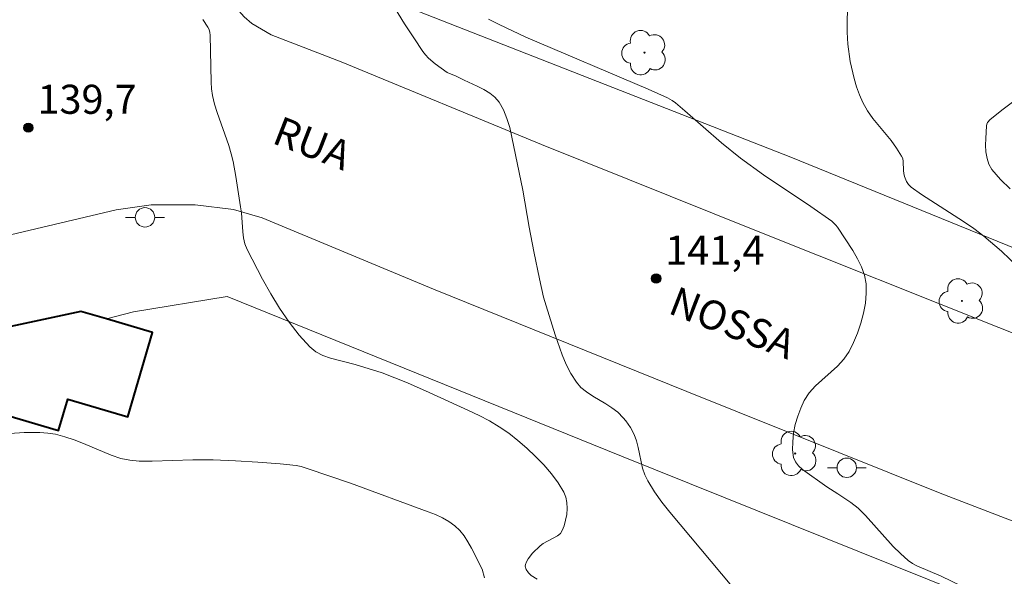
# Model space of a CAD drawing. Units: metres. Extents: x 282155 to 282670, y 1666581 to 1667146.
# Drawn here: x 282550 to 282601, y 1666949 to 1666978 of the extents above; entities that cross this region are included whole.
import ezdxf

# ---------------------------------------------------------------- set-up
doc = ezdxf.new("R2010")
doc.units = ezdxf.units.M
doc.header["$MEASUREMENT"] = 0
for name, color, linetype, lineweight, true_color in [('Arvores_Isoladas', 7, 'Continuous', 18, 0x00ff33), ('Curvas_Intermediarias', 7, 'Continuous', 9, 0x783c14), ('Curvas_Mestras', 7, 'Continuous', 20, 0x783c14), ('Pto_Cotado', 7, 'Continuous', 9, 0x783c14), ('Topon_Pto_Cotado', 7, 'Continuous', 9, 0x783c14)]:
    doc.layers.add(name, color=color, linetype=linetype, lineweight=lineweight, true_color=true_color)
for name, color, linetype, lineweight in [('Cemiterio_Crematorio', 7, 'Continuous', 40), ('Muro_Grade', 8, 'Continuous', 20), ('Pavimentacao_Asfaltica_S_Mfio', 10, 'Continuous', 15), ('Poste', 7, 'Continuous', 9), ('Topon_de_Vias', 7, 'Continuous', 9)]:
    doc.layers.add(name, color=color, linetype=linetype, lineweight=lineweight)
doc.styles.add('Arial', font='arial.ttf', dxfattribs={"height": 1.5})

# ---------------------------------------------------------------- blocks, each defined once
blk = doc.blocks.new('Cotas')
at = {"layer": 'Pto_Cotado'}
blk.add_hatch(color=256, dxfattribs=at).paths.add_polyline_path([(0, 0.24, 1), (0, -0.24, 1)])
at = {"layer": 'Pto_Cotado', "lineweight": -3}
blk.add_lwpolyline([(0, -0.24, -1), (0, 0.24, -1)], format="xyb", close=True, dxfattribs=at)
blk = doc.blocks.new('Arvore')
at = {"layer": 'Arvores_Isoladas'}
blk.add_lwpolyline([(-0.718, 0.493, 0.872324), (-0.722, -0.551, 0.862983), (0.284, -0.827, 0.900105), (0.89, 0.029, 0.863155), (0.262, 0.861, 0.882486)], format="xyb", close=True, dxfattribs=at)
blk.add_circle((0, 0), 0.0286, dxfattribs=at)
blk = doc.blocks.new('Poste')
at = {"layer": 'Poste'}
for points in [[(-0.5, 0), (-1, 0)], [(0.5, 0), (1, 0)]]:
    blk.add_lwpolyline(points, dxfattribs=at)
blk.add_lwpolyline([(0, 0.5, 1), (0, -0.5, 1)], format="xyb", close=True, dxfattribs=at)

msp = doc.modelspace()

# ---------------------------------------------------------------- linework, layer by layer
at = {"layer": 'Cemiterio_Crematorio', "flags": 128}
msp.add_lwpolyline([(282547.889, 1666961.729), (282548.149, 1666960.799), (282549.076, 1666957.483), (282551.808, 1666956.682), (282552.282, 1666958.303), (282555.387, 1666957.393), (282556.661, 1666961.739), (282554.28, 1666962.437), (282552.953, 1666962.826), (282547.889, 1666961.729)], close=True, dxfattribs=at)
at = {"layer": 'Curvas_Intermediarias', "flags": 128}
for points, elevation in [([(282601.29, 1666965.1), (282600.42, 1666965.929), (282599.511, 1666966.706), (282599.001, 1666967.097), (282598.471, 1666967.464), (282596.293, 1666968.86), (282595.772, 1666969.232), (282595.636, 1666969.364), (282595.527, 1666969.525), (282595.414, 1666969.789), (282595.383, 1666969.935), (282595.371, 1666970.088), (282595.358, 1666970.555), (282595.329, 1666970.702), (282595.274, 1666970.837), (282595.018, 1666971.242), (282594.727, 1666971.631), (282593.794, 1666972.778), (282593.517, 1666973.176), (282593.283, 1666973.594), (282593.106, 1666973.995), (282592.954, 1666974.412), (282592.825, 1666974.84), (282592.627, 1666975.717), (282592.5, 1666976.599), (282592.459, 1666977.221), (282592.461, 1666977.849), (282592.538, 1666979.743)], 143), ([(282586.523, 1666948.642), (282583.322, 1666952.459), (282582.915, 1666952.986), (282582.532, 1666953.524), (282582.183, 1666954.079), (282582.031, 1666954.395), (282581.922, 1666954.731), (282581.698, 1666955.795), (282581.609, 1666956.143), (282581.489, 1666956.475), (282581.3, 1666956.834), (282581.061, 1666957.171), (282580.927, 1666957.329), (282580.638, 1666957.619), (282580.342, 1666957.853), (282580.018, 1666958.062), (282579.347, 1666958.457), (282579.029, 1666958.667), (282578.743, 1666958.902), (282578.505, 1666959.176), (282578.227, 1666959.616), (282577.985, 1666960.087), (282577.773, 1666960.582), (282577.409, 1666961.612), (282576.941, 1666963.103), (282576.817, 1666963.564), (282576.602, 1666964.497), (282576.314, 1666965.906), (282576.075, 1666967.17), (282575.743, 1666969.072), (282575.186, 1666971.814), (282575.071, 1666972.305), (282574.93, 1666972.777), (282574.751, 1666973.22), (282574.524, 1666973.622), (282574.307, 1666973.874), (282574.039, 1666974.087), (282573.731, 1666974.27), (282573.4, 1666974.434), (282572.719, 1666974.745), (282572.308, 1666974.957), (282571.847, 1666975.15), (282571.222, 1666975.597), (282570.882, 1666975.888), (282570.731, 1666976.049), (282570.597, 1666976.223), (282570.119, 1666976.934), (282569.651, 1666977.657), (282568.752, 1666979.133)], 141), ([(282573.985, 1666977.896), (282574.526, 1666977.617), (282575.906, 1666976.964), (282582.202, 1666974.28), (282583.2, 1666973.839), (282583.452, 1666973.706), (282583.625, 1666973.582), (282584.105, 1666973.177), (282585.994, 1666971.523), (282586.967, 1666970.733), (282588.155, 1666969.874), (282590.589, 1666968.232), (282591.679, 1666967.475), (282591.891, 1666967.277), (282591.977, 1666967.162), (282592.762, 1666965.957), (282593.004, 1666965.539), (282593.207, 1666965.115), (282593.358, 1666964.686), (282593.438, 1666964.253), (282593.45, 1666963.761), (282593.404, 1666963.251), (282593.308, 1666962.732), (282593.167, 1666962.215), (282592.992, 1666961.708), (282592.787, 1666961.22), (282592.562, 1666960.762), (282592.298, 1666960.364), (282591.966, 1666960), (282590.841, 1666958.982), (282590.512, 1666958.62), (282590.251, 1666958.224), (282590.072, 1666957.84), (282589.918, 1666957.422), (282589.794, 1666956.985), (282589.706, 1666956.54), (282589.658, 1666956.101), (282589.657, 1666955.681), (282589.706, 1666955.293), (282589.797, 1666955.063), (282589.956, 1666954.854), (282590.165, 1666954.661), (282591.416, 1666953.767), (282591.979, 1666953.419), (282592.653, 1666952.972), (282593.028, 1666952.673), (282593.404, 1666952.294), (282594.846, 1666950.703), (282595.222, 1666950.328), (282595.618, 1666949.979), (282595.833, 1666949.824), (282596.065, 1666949.694), (282597.314, 1666949.162), (282598.415, 1666948.63)], 142), ([(282600.872, 1666969.143), (282600.368, 1666969.627), (282599.928, 1666970.144), (282599.775, 1666970.41), (282599.676, 1666970.715), (282599.623, 1666971.046), (282599.603, 1666971.391), (282599.607, 1666971.739), (282599.644, 1666972.397), (282599.664, 1666972.486), (282599.708, 1666972.57), (282599.847, 1666972.722), (282600.507, 1666973.252), (282602.202, 1666974.52)], 144), ([(282573.767, 1666949.075), (282573.658, 1666949.528), (282573.096, 1666950.615), (282572.913, 1666950.938), (282572.714, 1666951.243), (282572.494, 1666951.523), (282572.245, 1666951.767), (282571.939, 1666951.99), (282571.604, 1666952.18), (282571.246, 1666952.344), (282570.873, 1666952.49), (282566.862, 1666953.956), (282564.686, 1666954.705), (282564.314, 1666954.815), (282564.061, 1666954.868), (282563.233, 1666954.956), (282562.086, 1666955.05), (282560.937, 1666955.123), (282559.787, 1666955.168), (282558.74, 1666955.166), (282556.644, 1666955.101), (282555.962, 1666955.105), (282555.481, 1666955.141), (282555.014, 1666955.24), (282554.529, 1666955.407), (282553.098, 1666956.007), (282552.62, 1666956.197), (282552.137, 1666956.36), (282551.646, 1666956.483), (282551.251, 1666956.546), (282550.849, 1666956.581), (282550.032, 1666956.583), (282548.81, 1666956.486)], 139)]:
    msp.add_lwpolyline(points, dxfattribs=dict(at, elevation=elevation))
at = {"layer": 'Curvas_Mestras', "elevation": 140, "flags": 128}
msp.add_lwpolyline([(282559.248, 1666977.878), (282559.511, 1666977.488), (282559.572, 1666977.356), (282559.609, 1666977.214), (282559.627, 1666977.063), (282559.672, 1666974.654), (282559.702, 1666974.301), (282559.756, 1666973.953), (282559.859, 1666973.517), (282559.99, 1666973.086), (282560.594, 1666971.377), (282560.717, 1666970.943), (282560.806, 1666970.559), (282560.951, 1666969.783), (282561.195, 1666968.22), (282561.235, 1666967.901), (282561.304, 1666966.927), (282561.348, 1666966.61), (282561.421, 1666966.305), (282561.535, 1666966.015), (282562.322, 1666964.488), (282562.751, 1666963.727), (282563.208, 1666962.984), (282563.695, 1666962.272), (282564.214, 1666961.603), (282564.768, 1666960.99), (282565.078, 1666960.74), (282565.438, 1666960.551), (282565.834, 1666960.406), (282567.106, 1666960.079), (282568.501, 1666959.657), (282569.799, 1666959.139), (282570.922, 1666958.645), (282572.941, 1666957.716), (282573.487, 1666957.455), (282574.02, 1666957.177), (282574.533, 1666956.872), (282575.02, 1666956.535), (282575.488, 1666956.165), (282575.952, 1666955.768), (282576.402, 1666955.347), (282576.828, 1666954.905), (282577.221, 1666954.446), (282577.571, 1666953.973), (282577.868, 1666953.491), (282577.968, 1666953.24), (282578.022, 1666952.959), (282578.033, 1666952.658), (282578.009, 1666952.351), (282577.954, 1666952.051), (282577.876, 1666951.768), (282577.78, 1666951.517), (282577.682, 1666951.371), (282577.54, 1666951.251), (282576.803, 1666950.857), (282576.643, 1666950.737), (282576.247, 1666950.346), (282576.02, 1666950.058), (282575.934, 1666949.912), (282575.876, 1666949.767), (282575.868, 1666949.687), (282575.921, 1666949.509), (282576.038, 1666949.336), (282576.183, 1666949.203), (282576.487, 1666949.013)], dxfattribs=at)
at = {"layer": 'Muro_Grade', "flags": 128}
for points in [[(282642.405, 1666949.688), (282622.356, 1666957.426), (282620.401, 1666958.222), (282615.211, 1666960.334), (282601.677, 1666965.843), (282589.558, 1666970.776), (282567.563, 1666979.41), (282566.812, 1666980.152), (282565.999, 1666981.224), (282565.953, 1666982.458), (282581.66, 1667020.675)], [(282554.28, 1666962.437), (282555.673, 1666962.809), (282560.508, 1666963.59), (282580.838, 1666955.355), (282600.114, 1666947.598), (282597.213, 1666939.802)]]:
    msp.add_lwpolyline(points, dxfattribs=at)
at = {"layer": 'Pavimentacao_Asfaltica_S_Mfio', "flags": 128}
for points in [[(282559.52, 1666981.309), (282559.644, 1666980.415), (282559.722, 1666980.141), (282559.892, 1666979.795), (282560.436, 1666979.089), (282560.948, 1666978.499), (282561.382, 1666978.023), (282561.77, 1666977.678), (282562.764, 1666977.088), (282566.38, 1666975.693), (282576.702, 1666971.437), (282587.799, 1666966.981), (282600.294, 1666961.992), (282616.002, 1666955.724), (282623.98, 1666952.446), (282632.842, 1666948.852), (282642.326, 1666945.071), (282652.918, 1666940.713)], [(282652.933, 1666931.161), (282650.86, 1666931.996), (282638.069, 1666937.144), (282628.919, 1666940.757), (282619.784, 1666944.758), (282610.074, 1666948.514), (282597.267, 1666953.446), (282584.196, 1666958.694), (282571.14, 1666963.97), (282562.301, 1666967.656), (282560.838, 1666968.085), (282558.846, 1666968.313), (282556.589, 1666968.325), (282554.783, 1666968.063), (282545.837, 1666965.95)]]:
    msp.add_lwpolyline(points, dxfattribs=at)

# ---------------------------------------------------------------- block references
at = {"layer": 'Arvores_Isoladas'}
for p in [(282582.019, 1666976.171), (282598.383, 1666963.363), (282589.788, 1666955.494)]:
    msp.add_blockref('Arvore', p, dxfattribs=at)
at = {"layer": 'Poste'}
for p in [(282556.267, 1666967.674), (282592.446, 1666954.759)]:
    msp.add_blockref('Poste', p, dxfattribs=at)
at = {"layer": 'Pto_Cotado'}
for p in [(282550.254, 1666972.3, 139.735), (282582.62, 1666964.519, 141.355)]:
    msp.add_blockref('Cotas', p, dxfattribs=at)

# ---------------------------------------------------------------- texts
at = {"layer": 'Topon_de_Vias', "style": 'Arial'}
for s, p in [('RUA', (282562.754, 1666971.528)), ('NOSSA', (282583.172, 1666962.75))]:
    msp.add_text(s, height=1.5, rotation=338.7512, dxfattribs=at).set_placement(p)
at = {"layer": 'Topon_Pto_Cotado', "style": 'Arial'}
for s, p in [('139,7', (282550.724, 1666973.014, 139.735)), ('141,4', (282583.09, 1666965.233, 141.355))]:
    msp.add_text(s, height=1.5, dxfattribs=at).set_placement(p)

doc.saveas('drawing.dxf')
